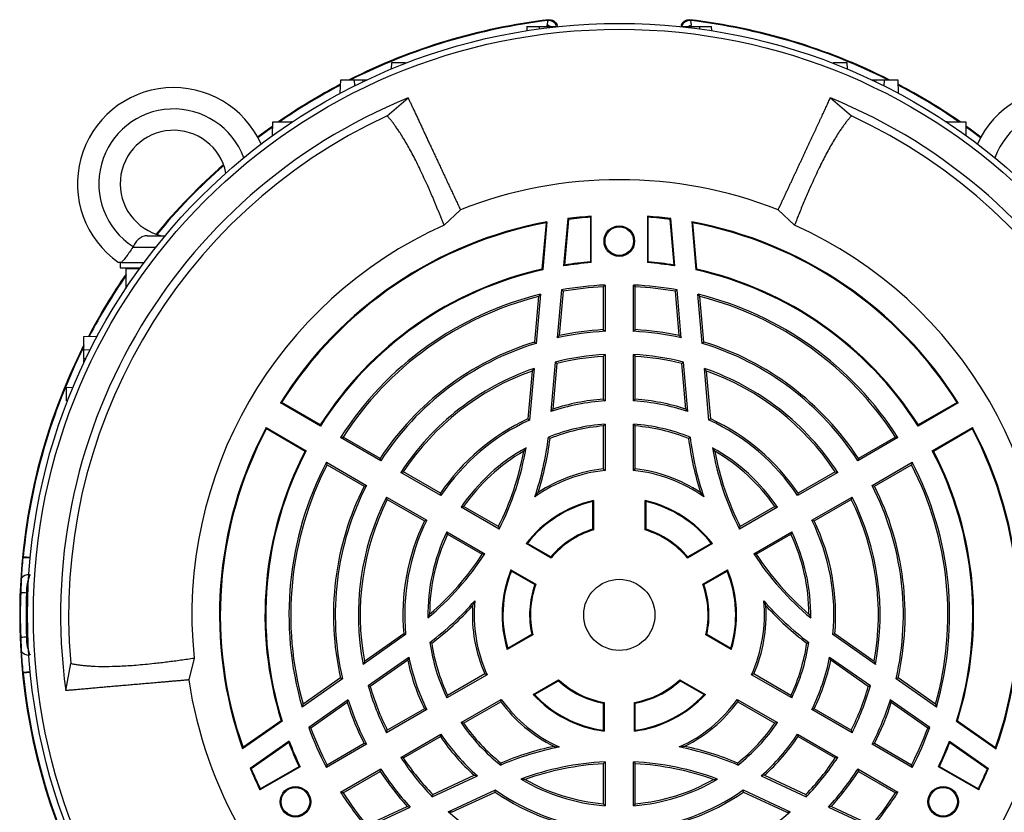
# Model space of a CAD drawing. Units: millimetres. Extents: x -1097 to 684, y -684 to 684.
# Drawn here: x -1097 to -913, y -36 to 112 of the extents above; entities that cross this region are included whole.
import ezdxf

# ---------------------------------------------------------------- set-up
doc = ezdxf.new("R2010")
doc.units = ezdxf.units.MM

msp = doc.modelspace()

# ---------------------------------------------------------------- linework, layer by layer
at = {"color": 7, "linetype": 'Continuous', "lineweight": 25}
for p, q in [((-1002.36, 110.71), (-1002.39, 109.91)), ((-1002.36, 110.71), (-1000.07, 110.71)), ((-1000.07, 110.71), (-996.57, 110.71)), ((-1000.07, 110.71), (-1000.07, 110.25)), ((-998.6, 110.71), (-998.55, 110.97)), ((-996.71, 110.98), (-996.8, 110.83)), ((-996.8, 110.83), (-996.76, 110.71)), ((-996.62, 110.72), (-996.71, 110.98)), ((-996.63, 110.71), (-996.62, 110.72)), ((-996.57, 110.71), (-996.57, 110.67)), ((-973.57, 110.71), (-973.57, 110.67)), ((-973.57, 110.71), (-970.07, 110.71)), ((-973.43, 110.98), (-973.52, 110.72)), ((-973.52, 110.72), (-973.51, 110.71)), ((-973.34, 110.83), (-973.43, 110.98)), ((-973.39, 110.71), (-973.34, 110.83)), ((-971.84, 111.95), (-971.75, 111.81)), ((-970.07, 110.71), (-967.79, 110.71)), ((-970.07, 110.71), (-970.07, 110.25)), ((-967.76, 109.91), (-967.79, 110.71)), ((-1027.7, 102.74), (-1027.66, 103.96)), ((-1027.66, 103.96), (-1025.16, 103.96)), ((-1025.16, 103.96), (-1025.15, 103.76)), ((-944.99, 103.76), (-944.98, 103.96)), ((-944.98, 103.96), (-942.48, 103.96)), ((-942.48, 103.96), (-942.44, 102.74)), ((-1037.29, 98.19), (-1037.2, 100.71)), ((-1037.2, 100.71), (-1034.7, 100.71)), ((-1034.7, 100.71), (-1034.66, 99.55)), ((-1034.7, 100.71), (-1033.08, 100.71)), ((-1032.83, 100.71), (-1032.27, 100.71)), ((-937.88, 100.71), (-937.32, 100.71)), ((-937.07, 100.71), (-935.44, 100.71)), ((-935.48, 99.55), (-935.44, 100.71)), ((-935.44, 100.71), (-932.94, 100.71)), ((-932.94, 100.71), (-932.85, 98.19)), ((-1028.54, 93.97), (-1024.59, 97.32)), ((-945.55, 97.32), (-941.61, 93.97)), ((-1049.97, 90.27), (-1049.92, 92.83)), ((-1049.92, 92.83), (-1046.42, 92.83)), ((-1046.42, 92.83), (-1046.42, 92.73)), ((-1046.27, 92.83), (-1046.42, 92.83)), ((-923.72, 92.83), (-923.87, 92.83)), ((-923.72, 92.73), (-923.72, 92.83)), ((-923.72, 92.83), (-920.22, 92.83)), ((-920.22, 92.83), (-920.18, 90.27)), ((-1014.82, 76.38), (-1017.87, 73.48)), ((-952.27, 73.48), (-955.32, 76.38)), ((-998.78, 73.92), (-999.54, 65.23)), ((-998.62, 74.1), (-999.41, 65.11)), ((-994.71, 74.72), (-995.49, 65.85)), ((-994.58, 74.58), (-995.33, 66.03)), ((-994.58, 74.58), (-994.71, 74.72)), ((-975.56, 74.58), (-975.43, 74.72)), ((-974.82, 66.03), (-975.56, 74.58)), ((-974.65, 65.85), (-975.43, 74.72)), ((-971.52, 74.1), (-970.74, 65.11)), ((-971.36, 73.92), (-970.6, 65.23)), ((-1073.42, 71.51), (-1070.08, 71.51)), ((-1076.12, 69.37), (-1076.14, 69.37)), ((-1076.12, 69.37), (-1071.82, 69.37)), ((-1078.49, 66.51), (-1078.49, 65.51)), ((-1078.26, 66.51), (-1074.02, 66.51)), ((-1078.49, 65.51), (-1074.75, 65.51)), ((-1077.39, 65.36), (-1074.83, 65.4)), ((-1077.39, 61.86), (-1077.39, 65.36)), ((-999.54, 65.23), (-999.41, 65.11)), ((-970.6, 65.23), (-970.74, 65.11)), ((-1077.29, 61.86), (-1077.39, 61.86)), ((-1077.39, 61.86), (-1077.39, 61.71)), ((-995.88, 61.39), (-996.67, 52.4)), ((-995.57, 61.11), (-996.3, 52.82)), ((-988.07, 61.94), (-988.07, 53.92)), ((-987.74, 62.28), (-987.74, 53.61)), ((-982.4, 53.61), (-982.4, 62.28)), ((-982.07, 53.92), (-982.07, 61.94)), ((-973.85, 52.82), (-974.57, 61.11)), ((-973.48, 52.4), (-974.26, 61.39)), ((-1000.18, 60.12), (-1000.92, 51.61)), ((-999.8, 60.56), (-1000.61, 51.36)), ((-969.53, 51.36), (-970.34, 60.56)), ((-969.22, 51.61), (-969.97, 60.12)), ((-1085.27, 52.64), (-1082.75, 52.73)), ((-1085.27, 50.14), (-1085.27, 52.64)), ((-1084.11, 50.1), (-1085.27, 50.14)), ((-1085.27, 48.51), (-1085.27, 50.14)), ((-1085.27, 47.7), (-1085.27, 48.26)), ((-988.07, 48.92), (-988.07, 40.9)), ((-987.74, 49.27), (-987.74, 40.59)), ((-982.4, 40.59), (-982.4, 49.27)), ((-982.07, 40.9), (-982.07, 48.92)), ((-1001.4, 46.18), (-1002.18, 37.22)), ((-1001.02, 46.66), (-1001.87, 37)), ((-997.07, 47.84), (-997.88, 38.58)), ((-996.76, 47.58), (-997.5, 39.05)), ((-972.64, 39.05), (-973.39, 47.58)), ((-972.27, 38.58), (-973.08, 47.84)), ((-968.28, 37), (-969.12, 46.66)), ((-967.96, 37.22), (-968.75, 46.18)), ((-1088.52, 43.1), (-1087.3, 43.14)), ((-1088.52, 40.6), (-1088.52, 43.1)), ((-1088.33, 40.59), (-1088.52, 40.6)), ((-1048.5, 40.21), (-1048.3, 40.26)), ((-1040.99, 35.88), (-1048.5, 40.21)), ((-1041.04, 36.07), (-1048.3, 40.26)), ((-921.64, 40.21), (-929.15, 35.88)), ((-921.85, 40.26), (-929.1, 36.07)), ((-921.85, 40.26), (-921.64, 40.21)), ((-1051.17, 35.59), (-1043.66, 31.25)), ((-1051.11, 35.39), (-1051.17, 35.59)), ((-1051.11, 35.39), (-1043.86, 31.2)), ((-1040.99, 35.88), (-1041.04, 36.07)), ((-988.07, 35.88), (-988.07, 27.84)), ((-987.74, 36.24), (-987.74, 27.55)), ((-982.4, 27.55), (-982.4, 36.24)), ((-982.07, 27.84), (-982.07, 35.88)), ((-929.1, 36.07), (-929.15, 35.88)), ((-926.48, 31.25), (-918.97, 35.59)), ((-926.28, 31.2), (-919.03, 35.39)), ((-918.97, 35.59), (-919.03, 35.39)), ((-1029.72, 29.37), (-1037.23, 33.71)), ((-1029.83, 29.81), (-1036.77, 33.82)), ((-932.91, 33.71), (-940.42, 29.37)), ((-933.37, 33.82), (-940.31, 29.81)), ((-1043.86, 31.2), (-1043.66, 31.25)), ((-926.48, 31.25), (-926.28, 31.2)), ((-1039.9, 29.08), (-1032.39, 24.75)), ((-1039.77, 28.62), (-1032.83, 24.62)), ((-937.75, 24.75), (-930.24, 29.08)), ((-937.31, 24.62), (-930.37, 28.62)), ((-1018.45, 22.86), (-1025.96, 27.2)), ((-1018.55, 23.3), (-1025.49, 27.31)), ((-944.18, 27.2), (-951.7, 22.86)), ((-944.65, 27.31), (-951.59, 23.3)), ((-1028.63, 22.58), (-1021.12, 18.24)), ((-949.03, 18.24), (-941.51, 22.58)), ((-1028.49, 22.11), (-1021.55, 18.1)), ((-1007.57, 16.58), (-1014.68, 20.69)), ((-1007.71, 17.04), (-1014.21, 20.79)), ((-990.07, 21.72), (-990.07, 16.53)), ((-989.91, 21.92), (-989.91, 16.42)), ((-980.23, 16.42), (-980.23, 21.92)), ((-980.07, 16.53), (-980.07, 21.72)), ((-955.46, 20.69), (-962.57, 16.58)), ((-955.94, 20.79), (-962.43, 17.04)), ((-948.59, 18.1), (-941.65, 22.11)), ((-1017.35, 16.06), (-1010.24, 11.96)), ((-1017.21, 15.6), (-1010.71, 11.85)), ((-959.9, 11.96), (-952.79, 16.06)), ((-959.43, 11.85), (-952.94, 15.6)), ((-997.84, 11.16), (-1002.5, 13.85)), ((-997.88, 11.37), (-1002.26, 13.9)), ((-967.64, 13.85), (-972.3, 11.16)), ((-967.88, 13.9), (-972.27, 11.37)), ((-1095.31, 11.27), (-1096.64, 11.4)), ((-1005.34, 8.93), (-1000.68, 6.24)), ((-1005.26, 8.7), (-1000.88, 6.17)), ((-969.46, 6.24), (-964.8, 8.93)), ((-969.27, 6.17), (-964.88, 8.7)), ((-1096.05, 4.67), (-1095.75, 4.67)), ((-1096.05, -3.65), (-1095.75, -3.65)), ((-1025.07, -3.19), (-1033.02, -8.76)), ((-1025.42, -3.03), (-1032.79, -8.19)), ((-1001.27, -3.25), (-1006.03, -6)), ((-1001.45, -3.17), (-1005.94, -5.76)), ((-964.11, -6), (-968.87, -3.25)), ((-964.21, -5.76), (-968.69, -3.17)), ((-937.13, -8.76), (-945.07, -3.19)), ((-937.36, -8.19), (-944.73, -3.03)), ((-1088.67, -13.68), (-1087.74, -8.58)), ((-1064.66, -7.57), (-1065.66, -11.67)), ((-1024.45, -7.44), (-1032.06, -12.77)), ((-1024.67, -8), (-1031.68, -12.91)), ((-938.08, -12.77), (-945.7, -7.44)), ((-938.46, -12.91), (-945.48, -8)), ((-1095.31, -10.25), (-1096.64, -10.38)), ((-1009.82, -10.7), (-1017.35, -15.05)), ((-1010.24, -10.56), (-1017.21, -14.58)), ((-952.79, -15.05), (-960.32, -10.7)), ((-952.94, -14.58), (-959.9, -10.56)), ((-1036.88, -11.46), (-1044.44, -16.76)), ((-1037.25, -11.31), (-1044.25, -16.22)), ((-1001.19, -14.39), (-996.43, -11.64)), ((-1000.94, -14.43), (-996.45, -11.84)), ((-973.71, -11.64), (-968.95, -14.39)), ((-973.69, -11.84), (-969.21, -14.43)), ((-925.7, -16.76), (-933.27, -11.46)), ((-925.89, -16.22), (-932.89, -11.31)), ((-1035.81, -15.39), (-1043.2, -20.57)), ((-1035.99, -15.92), (-1042.8, -20.7)), ((-1014.68, -19.67), (-1007.15, -15.32)), ((-1014.21, -19.78), (-1007.24, -15.76)), ((-988.07, -16.01), (-988.07, -21.07)), ((-987.91, -15.88), (-987.91, -21.26)), ((-982.23, -21.26), (-982.23, -15.88)), ((-982.07, -21.07), (-982.07, -16.01)), ((-962.99, -15.32), (-955.46, -19.67)), ((-962.9, -15.76), (-955.94, -19.78)), ((-926.94, -20.57), (-934.34, -15.39)), ((-927.34, -20.7), (-934.16, -15.92)), ((-1021.12, -17.22), (-1028.63, -21.56)), ((-1021.55, -17.09), (-1028.49, -21.1)), ((-941.51, -21.56), (-949.03, -17.22)), ((-941.65, -21.1), (-948.59, -17.09)), ((-1048.18, -19.38), (-1055.58, -24.56)), ((-1048.35, -19.32), (-1055.51, -24.32)), ((-1048.35, -19.32), (-1048.18, -19.38)), ((-921.79, -19.32), (-921.96, -19.38)), ((-921.96, -19.38), (-914.56, -24.56)), ((-921.79, -19.32), (-914.64, -24.32)), ((-1025.96, -26.18), (-1018.45, -21.84)), ((-951.7, -21.84), (-944.18, -26.18)), ((-1046.87, -23.14), (-1054.16, -28.24)), ((-1046.94, -23.37), (-1053.98, -28.3)), ((-1032.39, -23.73), (-1039.9, -28.07)), ((-1032.83, -23.6), (-1039.77, -27.61)), ((-1025.49, -26.29), (-1018.55, -22.28)), ((-951.59, -22.28), (-944.65, -26.29)), ((-930.24, -28.07), (-937.75, -23.73)), ((-930.37, -27.61), (-937.31, -23.6)), ((-923.27, -23.14), (-915.98, -28.24)), ((-923.2, -23.37), (-916.17, -28.3)), ((-988.07, -27.37), (-988.07, -34.86)), ((-987.74, -27.02), (-987.74, -35.22)), ((-982.4, -35.22), (-982.4, -27.02)), ((-982.07, -34.86), (-982.07, -27.37)), ((-1053.98, -28.3), (-1054.16, -28.24)), ((-1044.82, -27.92), (-1052.34, -32.27)), ((-1052.28, -32.06), (-1045.01, -27.87)), ((-1044.82, -27.92), (-1045.01, -27.87)), ((-1037.23, -32.69), (-1029.72, -28.35)), ((-1036.77, -32.8), (-1029.83, -28.8)), ((-940.42, -28.35), (-932.91, -32.69)), ((-940.31, -28.8), (-933.37, -32.8)), ((-925.13, -27.87), (-925.32, -27.92)), ((-917.8, -32.27), (-925.32, -27.92)), ((-925.13, -27.87), (-917.86, -32.06)), ((-916.17, -28.3), (-915.98, -28.24)), ((-1020.07, -33.55), (-1011.64, -29.62)), ((-1019.99, -33.15), (-1012.24, -29.53)), ((-958.5, -29.62), (-950.07, -33.55)), ((-957.91, -29.53), (-950.15, -33.15)), ((-1052.34, -32.27), (-1052.28, -32.06)), ((-1017.07, -36.38), (-1008.27, -32.28)), ((-1016.46, -36.46), (-1008.31, -32.66)), ((-961.87, -32.28), (-953.08, -36.38)), ((-961.83, -32.66), (-953.68, -36.46)), ((-917.86, -32.06), (-917.8, -32.27)), ((-1032.39, -39.29), (-1024.21, -35.48)), ((-1032.3, -38.88), (-1024.76, -35.37)), ((-945.93, -35.48), (-937.75, -39.29)), ((-945.38, -35.37), (-937.84, -38.88))]:
    msp.add_line(p, q, dxfattribs=at)
at = {"color": 144, "linetype": 'Continuous', "lineweight": 18}
for p, q in [((-971.54, 110.71), (-971.59, 110.97)), ((-1032.83, 100.71), (-1033.08, 100.71)), ((-1033.08, 100.71), (-1033.06, 100.33)), ((-1032.82, 100.45), (-1032.83, 100.71)), ((-937.32, 100.71), (-937.33, 100.45)), ((-937.32, 100.71), (-937.07, 100.71)), ((-937.08, 100.33), (-937.07, 100.71)), ((-990.47, 75), (-990.32, 75.16)), ((-990.47, 66.6), (-990.47, 75)), ((-990.32, 75.16), (-990.32, 66.47)), ((-979.82, 66.47), (-979.82, 75.16)), ((-979.82, 75.16), (-979.67, 75)), ((-979.67, 75), (-979.67, 66.6)), ((-990.47, 66.6), (-990.32, 66.47)), ((-979.82, 66.47), (-979.67, 66.6)), ((-1085.27, 48.26), (-1085.27, 48.51)), ((-1084.89, 48.5), (-1085.27, 48.51)), ((-1085.27, 48.26), (-1085.01, 48.25))]:
    msp.add_line(p, q, dxfattribs=at)
at = {"color": 7, "linetype": 'Continuous', "lineweight": 25, "flags": 128}
for points in [[(-998.39, 111.81), (-998.38, 111.83), (-998.3, 111.95)], [(-1052.77, 90.02), (-1050.73, 91.53), (-1049.93, 92.09)], [(-1052.7, 89.9), (-1050.84, 91.28), (-1049.94, 91.93)], [(-920.21, 92.09), (-919.42, 91.53), (-917.38, 90.02)], [(-920.21, 91.93), (-919.3, 91.28), (-917.44, 89.9)]]:
    msp.add_lwpolyline(points, dxfattribs=at)
at = {"color": 7, "linetype": 'Continuous', "lineweight": 25}
for centre, radius in [((-985.07, 0.51), 110.76), ((-985.07, 0.51), 109.67), ((-985.07, 70.51), 2.86), ((-985.07, 70.51), 2.67), ((-985.07, 0.51), 6.66), ((-1045.69, -34.49), 2.86), ((-1045.69, -34.49), 2.67), ((-924.45, -34.49), 2.86), ((-924.45, -34.49), 2.67)]:
    msp.add_circle(centre, radius, dxfattribs=at)
for centre, radius, start, end in [((-985.07, 0.51), 112.23, 96.7691, 116.766), ((-985.07, 0.51), 112.1, 96.8234, 116.6317), ((-999.26, 108.62), 2.45, 58.391, 73.1432), ((-998.21, 110.32), 1.5, 20.0616, 96.7617), ((-971.93, 110.32), 1.5, 83.2383, 159.9384), ((-985.07, 0.51), 112.23, 63.234, 83.2309), ((-985.07, 0.51), 112.1, 63.3683, 83.1766), ((-985.07, 0.51), 112.23, 117.6948, 124.6527), ((-985.07, 0.51), 112.1, 117.7333, 124.5548), ((-985.07, 0.51), 112.23, 55.3473, 62.3052), ((-985.07, 0.51), 112.1, 55.4452, 62.2667), ((-1068.49, 81.26), 18, 24.3788, 235.0292), ((-901.65, 81.26), 18, 304.9708, 155.6212), ((-985.07, 0.51), 104.57, 112.2036, 187.7964), ((-985.07, 0.51), 104.57, 352.2036, 67.7964), ((-1068.49, 81.26), 14, 20.2771, 237.2317), ((-901.65, 81.26), 14, 302.7683, 159.7229), ((-985.07, 0.51), 103.07, 114.9416, 185.0584), ((-985.07, 0.51), 103.07, 354.9416, 65.0584), ((-1068.49, 81.26), 10, 11.5447, 257.1614), ((-985.07, 0.51), 112.23, 131.3029, 140.5606), ((-985.07, 0.51), 112.1, 131.3287, 140.5348), ((-985.07, 0.51), 81.5, 68.591, 111.4094), ((-985.07, 0.51), 74.83, 100.431, 147.9564), ((-985.07, 0.51), 74.68, 100.5796, 147.8393), ((-985.07, 0.51), 74.83, 94.023, 97.404), ((-985.07, 0.51), 74.68, 94.1443, 97.3132), ((-985.07, 0.51), 74.83, 82.596, 85.977), ((-985.07, 0.51), 74.68, 82.6868, 85.8557), ((-985.07, 0.51), 74.83, 32.0436, 79.569), ((-985.07, 0.51), 74.68, 32.1607, 79.4204), ((-985.07, 0.51), 80, 114.2048, 185.7952), ((-985.07, 0.51), 80, 354.2048, 65.7952), ((-985.07, 0.51), 66.17, 94.5508, 99.0593), ((-985.07, 0.51), 66.32, 94.6684, 98.8963), ((-985.07, 0.51), 66.17, 80.9407, 85.4492), ((-985.07, 0.51), 66.32, 81.1037, 85.3316), ((-985.07, 0.51), 66.32, 102.6059, 147.5664), ((-985.07, 0.51), 66.17, 102.5125, 147.6887), ((-985.07, 0.51), 66.17, 32.3113, 77.4875), ((-985.07, 0.51), 66.32, 32.4336, 77.3941), ((-985.07, 0.51), 112.23, 145.3473, 152.3052), ((-985.07, 0.51), 112.1, 145.4452, 152.2667), ((-985.07, 0.51), 61.83, 92.4735, 100.068), ((-985.07, 0.51), 61.5, 92.796, 99.8315), ((-985.07, 0.51), 61.83, 79.932, 87.5265), ((-985.07, 0.51), 61.5, 80.1685, 87.204), ((-985.07, 0.51), 61.83, 103.7852, 147.5265), ((-985.07, 0.51), 61.5, 104.217, 147.204), ((-985.07, 0.51), 61.83, 32.4735, 76.2148), ((-985.07, 0.51), 61.5, 32.796, 75.783), ((-985.07, 0.51), 53.17, 92.8768, 102.5972), ((-985.07, 0.51), 53.5, 93.2145, 102.1128), ((-985.07, 0.51), 53.17, 77.4028, 87.1232), ((-985.07, 0.51), 53.5, 77.8872, 86.7855), ((-985.07, 0.51), 53.5, 107.2325, 146.7855), ((-985.07, 0.51), 53.5, 33.2145, 72.7675), ((-985.07, 0.51), 112.23, 153.234, 203.2309), ((-985.07, 0.51), 112.1, 153.3683, 174.426), ((-985.07, 0.51), 53.17, 106.9928, 147.1232), ((-985.07, 0.51), 53.17, 32.8768, 73.0072), ((-985.07, 0.51), 48.83, 93.1326, 104.2187), ((-985.07, 0.51), 48.5, 93.5463, 103.9407), ((-985.07, 0.51), 48.83, 75.7813, 86.8674), ((-985.07, 0.51), 48.5, 76.0593, 86.4537), ((-985.07, 0.51), 48.83, 109.0636, 146.8674), ((-985.07, 0.51), 48.5, 109.6688, 146.4537), ((-985.07, 0.51), 48.83, 33.1326, 70.9364), ((-985.07, 0.51), 48.5, 33.5463, 70.3312), ((-985.07, 0.51), 40.17, 93.8091, 108.5886), ((-985.07, 0.51), 40.5, 94.248, 107.874), ((-985.07, 0.51), 40.17, 71.4114, 86.1909), ((-985.07, 0.51), 40.5, 72.126, 85.752), ((-985.07, 0.51), 40.5, 114.9879, 145.752), ((-985.07, 0.51), 40.17, 114.7152, 146.1909), ((-985.07, 0.51), 40.17, 33.8091, 65.2848), ((-985.07, 0.51), 40.5, 34.248, 65.0121), ((-985.07, 0.51), 74.83, 152.0436, 199.569), ((-985.07, 0.51), 74.68, 152.1607, 199.4204), ((-985.07, 0.51), 35.83, 94.2709, 111.7189), ((-985.07, 0.51), 35.5, 94.8477, 111.4034), ((-985.07, 0.51), 35.83, 68.2811, 85.7291), ((-985.07, 0.51), 35.5, 68.5966, 85.1523), ((-985.07, 0.51), 74.68, 340.5796, 27.8393), ((-985.07, 0.51), 74.83, 340.431, 27.9564), ((-1054.82, 40.78), 56.92, 341.3793, 352.9546), ((-1054.82, 40.78), 57.25, 342.3647, 352.7575), ((-915.32, 40.78), 57.25, 187.2425, 197.6353), ((-915.32, 40.78), 56.92, 187.0454, 198.6207), ((-985.07, 0.51), 35.83, 119.1049, 145.7291), ((-1054.82, 40.78), 53.08, 332.8816, 350.2798), ((-915.32, 40.78), 53.08, 189.7202, 207.1184), ((-985.07, 0.51), 35.83, 34.2709, 60.8951), ((-985.07, 0.51), 66.32, 152.4336, 197.3941), ((-985.07, 0.51), 66.17, 152.3113, 197.4875), ((-985.07, 0.51), 35.5, 120.2412, 145.1523), ((-1054.82, 40.78), 52.75, 333.2603, 349.514), ((-985.07, 0.51), 35.5, 34.8477, 59.7588), ((-915.32, 40.78), 52.75, 190.486, 206.7397), ((-985.07, 0.51), 66.17, 342.5125, 27.6887), ((-985.07, 0.51), 66.32, 342.6059, 27.5664), ((-985.07, 0.51), 61.83, 152.4735, 196.2148), ((-985.07, 0.51), 61.5, 152.796, 195.783), ((-985.07, 0.51), 27.5, 96.2629, 123.5264), ((-985.07, 0.51), 27.5, 56.4736, 83.7371), ((-985.07, 0.51), 61.5, 344.217, 27.204), ((-985.07, 0.51), 61.83, 343.7852, 27.5265), ((-985.07, 0.51), 27.17, 95.6367, 125.5842), ((-985.07, 0.51), 27.17, 54.4158, 84.3633), ((-985.07, 0.51), 53.5, 153.2145, 192.7675), ((-985.07, 0.51), 53.17, 152.8768, 193.0072), ((-985.07, 0.51), 53.17, 346.9928, 27.1232), ((-985.07, 0.51), 53.5, 347.2325, 26.7855), ((-985.07, 0.51), 48.83, 153.1326, 190.9364), ((-985.07, 0.51), 48.83, 349.0636, 26.8674), ((-985.07, 0.51), 48.5, 153.5463, 190.3312), ((-985.07, 0.51), 21.95, 102.7407, 142.5643), ((-985.07, 0.51), 21.79, 103.2665, 142.0859), ((-985.07, 0.51), 21.95, 37.4357, 77.2593), ((-985.07, 0.51), 21.79, 37.9141, 76.7335), ((-985.07, 0.51), 48.5, 349.6688, 26.4537), ((-985.07, 0.51), 40.5, 154.248, 185.0121), ((-985.07, 0.51), 40.17, 153.8091, 185.2848), ((-985.07, 0.51), 40.17, 354.7152, 26.1909), ((-985.07, 0.51), 40.5, 354.9879, 25.752), ((-985.07, 0.51), 35.83, 154.2709, 180.8951), ((-985.07, 0.51), 35.5, 154.8477, 179.7588), ((-985.07, 0.51), 16.79, 107.327, 139.7063), ((-985.07, 0.51), 16.63, 106.9229, 140.165), ((-985.07, 0.51), 16.63, 39.835, 73.0771), ((-985.07, 0.51), 16.79, 40.2937, 72.673), ((-985.07, 0.51), 35.5, 0.2412, 25.1523), ((-985.07, 0.51), 35.83, 359.1049, 25.7291), ((-1096.97, -4.64), 15.86, 84.0289, 88.852), ((-1054.82, 40.78), 53.08, 309.7202, 327.1184), ((-1054.82, 40.78), 52.75, 310.486, 326.7397), ((-915.32, 40.78), 53.08, 212.8816, 230.2798), ((-915.32, 40.78), 52.75, 213.2603, 229.514), ((-1095.67, 6.4), 1.63, 86.6521, 140.3135), ((-985.07, 0.51), 21.95, 157.4357, 197.2593), ((-985.07, 0.51), 21.79, 157.9141, 196.7335), ((-985.07, 0.51), 21.79, 343.2665, 22.0859), ((-985.07, 0.51), 21.95, 342.7407, 22.5643), ((-985.07, 0.51), 16.79, 160.2937, 192.673), ((-985.07, 0.51), 16.63, 159.835, 193.0771), ((-985.07, 0.51), 16.63, 346.9229, 20.165), ((-985.07, 0.51), 16.79, 347.327, 19.7063), ((-1095.65, 18.39), 13.73, 264.1394, 268.3257), ((-1054.82, 40.78), 56.92, 307.0454, 318.6207), ((-1054.82, 40.78), 57.25, 307.2425, 317.6353), ((-985.07, 0.51), 27.5, 176.4736, 203.7371), ((-985.07, 0.51), 27.17, 174.4158, 204.3633), ((-985.07, 0.51), 27.17, 335.6367, 5.5842), ((-985.07, 0.51), 27.5, 336.2629, 3.5264), ((-915.32, 40.78), 56.92, 221.3793, 232.9546), ((-915.32, 40.78), 57.25, 222.3647, 232.7575), ((-1095.65, -17.38), 13.73, 91.6743, 95.8606), ((-985.07, 0.51), 35.83, 188.2811, 205.7291), ((-985.07, 0.51), 35.5, 188.5966, 205.1523), ((-985.07, 0.51), 35.5, 334.8477, 351.4034), ((-985.07, 0.51), 35.83, 334.2709, 351.7189), ((-1095.67, -5.38), 1.63, 219.6865, 273.3479), ((-985.07, 0.51), 40.5, 192.126, 205.752), ((-985.07, 0.51), 40.17, 191.4114, 206.1909), ((-985.07, 0.51), 40.17, 333.8091, 348.5886), ((-985.07, 0.51), 40.5, 334.248, 347.874), ((-1096.97, 5.66), 15.86, 271.148, 275.9711), ((-985.07, 0.51), 112.1, 185.574, 203.1766), ((-985.07, 0.51), 81.5, 188.591, 231.4094), ((-985.07, 0.51), 48.83, 195.7813, 206.8674), ((-985.07, 0.51), 16.79, 227.327, 259.7063), ((-985.07, 0.51), 16.63, 226.9229, 260.165), ((-985.07, 0.51), 16.63, 279.835, 313.0771), ((-985.07, 0.51), 16.79, 280.2937, 312.673), ((-985.07, 0.51), 48.83, 333.1326, 344.2187), ((-985.07, 0.51), 81.5, 308.591, 351.4094), ((-985.07, 0.51), 48.5, 196.0593, 206.4537), ((-985.07, 0.51), 21.95, 222.7407, 262.5643), ((-985.07, 0.51), 21.79, 223.2665, 262.0859), ((-985.07, 0.51), 21.95, 277.4357, 317.2593), ((-985.07, 0.51), 21.79, 277.9141, 316.7335), ((-985.07, 0.51), 48.5, 333.5463, 343.9407), ((-985.07, 0.51), 53.5, 197.8872, 206.7855), ((-985.07, 0.51), 53.17, 197.4028, 207.1232), ((-985.07, 0.51), 27.5, 216.2629, 243.5264), ((-985.07, 0.51), 27.17, 215.6367, 245.5842), ((-985.07, 0.51), 27.17, 294.4158, 324.3633), ((-985.07, 0.51), 27.5, 296.4736, 323.7371), ((-985.07, 0.51), 53.17, 332.8768, 342.5972), ((-985.07, 0.51), 53.5, 333.2145, 342.1128), ((-985.07, 0.51), 35.83, 214.2709, 231.7189), ((-985.07, 0.51), 35.5, 214.8477, 231.4034), ((-985.07, 0.51), 35.5, 308.5966, 325.1523), ((-985.07, 0.51), 35.83, 308.2811, 325.7291), ((-985.07, 0.51), 61.83, 199.932, 207.5265), ((-985.07, 0.51), 61.5, 200.1685, 207.204), ((-985.07, 0.51), 40.17, 213.8091, 228.5886), ((-985.07, 0.51), 40.17, 311.4114, 326.1909), ((-985.07, 0.51), 61.5, 332.796, 339.8315), ((-985.07, 0.51), 61.83, 332.4735, 340.068), ((-985.07, 0.51), 66.32, 201.1037, 205.3316), ((-985.07, 0.51), 66.17, 200.9407, 205.4492), ((-985.07, 0.51), 40.5, 214.248, 227.874), ((-985.07, 0.51), 40.5, 312.126, 325.752), ((-985.07, 0.51), 66.17, 334.5508, 339.0593), ((-985.07, 0.51), 66.32, 334.6684, 338.8963), ((-985.07, -80.03), 56.92, 101.3793, 112.9546), ((-985.07, -80.03), 57.25, 102.3647, 112.7575), ((-985.07, -80.03), 56.92, 67.0454, 78.6207), ((-985.07, -80.03), 57.25, 67.2425, 77.6353), ((-985.07, 0.51), 48.83, 213.1326, 224.2187), ((-985.07, 0.51), 48.5, 213.5463, 223.9407), ((-985.07, -80.03), 53.08, 92.8816, 110.2798), ((-985.07, -80.03), 52.75, 93.2603, 109.514), ((-985.07, -80.03), 53.08, 69.7202, 87.1184), ((-985.07, -80.03), 52.75, 70.486, 86.7397), ((-985.07, 0.51), 48.5, 316.0593, 326.4537), ((-985.07, 0.51), 48.83, 315.7813, 326.8674), ((-985.07, 0.51), 74.83, 202.596, 205.977), ((-985.07, 0.51), 74.68, 202.6868, 205.8557), ((-985.07, 0.51), 53.5, 213.2145, 222.1128), ((-985.07, 0.51), 53.17, 212.8768, 222.5972), ((-985.07, 0.51), 53.17, 317.4028, 327.1232), ((-985.07, 0.51), 53.5, 317.8872, 326.7855), ((-985.07, 0.51), 74.68, 334.1443, 337.3132), ((-985.07, 0.51), 74.83, 334.023, 337.404), ((-985.07, 0.51), 35.83, 239.1049, 265.7291), ((-985.07, 0.51), 35.5, 240.2412, 265.1523), ((-985.07, 0.51), 35.83, 274.2709, 300.8951), ((-985.07, 0.51), 35.5, 274.8477, 299.7588), ((-985.07, 0.51), 61.83, 212.4735, 220.068), ((-985.07, 0.51), 61.5, 212.796, 219.8315), ((-985.07, 0.51), 40.5, 234.9879, 265.752), ((-985.07, 0.51), 40.17, 234.7152, 266.1909), ((-985.07, 0.51), 40.17, 273.8091, 305.2848), ((-985.07, 0.51), 40.5, 274.248, 305.0121), ((-985.07, 0.51), 61.5, 320.1685, 327.204), ((-985.07, 0.51), 61.83, 319.932, 327.5265), ((-985.07, 0.51), 48.83, 229.0636, 266.8674), ((-985.07, 0.51), 48.83, 273.1326, 310.9364)]:
    msp.add_arc(centre, radius, start, end, dxfattribs=at)
at = {"color": 144, "linetype": 'Continuous', "lineweight": 18}
msp.add_arc((-970.88, 108.62), 2.45, 106.8568, 121.609, dxfattribs=at)
at = {"color": 7, "linetype": 'Continuous', "lineweight": 25}
for points, knots in [([(-998.55, 110.97), (-998.53, 111.09), (-998.51, 111.21), (-998.47, 111.41), (-998.45, 111.5), (-998.42, 111.64), (-998.41, 111.7), (-998.4, 111.78), (-998.39, 111.8), (-998.39, 111.81)], [0, 0, 0, 0, 0.25, 0.25, 0.5, 0.5, 0.75, 0.75, 1, 1, 1, 1]), ([(-998.3, 111.95), (-998.13, 111.97), (-997.97, 111.97), (-997.64, 111.89), (-997.48, 111.83), (-997.19, 111.65), (-997.07, 111.54), (-996.85, 111.28), (-996.77, 111.14), (-996.71, 110.98)], [0, 0, 0, 0, 0.25, 0.25, 0.5, 0.5, 0.75, 0.75, 1, 1, 1, 1]), ([(-973.43, 110.98), (-973.37, 111.14), (-973.29, 111.28), (-973.08, 111.54), (-972.95, 111.65), (-972.66, 111.83), (-972.51, 111.89), (-972.18, 111.97), (-972.01, 111.97), (-971.84, 111.95)], [0, 0, 0, 0, 0.25, 0.25, 0.5, 0.5, 0.75, 0.75, 1, 1, 1, 1]), ([(-971.75, 111.81), (-971.75, 111.8), (-971.75, 111.78), (-971.73, 111.7), (-971.72, 111.64), (-971.69, 111.5), (-971.68, 111.41), (-971.64, 111.21), (-971.62, 111.09), (-971.59, 110.97)], [0, 0, 0, 0, 0.25, 0.25, 0.5, 0.5, 0.75, 0.75, 1, 1, 1, 1]), ([(-1024.59, 97.32), (-1024.54, 97.23), (-1024.46, 97.04), (-1024.32, 96.74), (-1024.18, 96.44), (-1024.03, 96.14), (-1023.89, 95.82), (-1023.74, 95.5), (-1023.59, 95.18), (-1023.43, 94.85), (-1023.28, 94.51), (-1023.12, 94.17), (-1022.95, 93.82), (-1022.79, 93.47), (-1022.62, 93.11), (-1022.45, 92.75), (-1022.28, 92.38), (-1022.11, 92.01), (-1021.94, 91.64), (-1021.76, 91.26), (-1021.58, 90.87), (-1021.4, 90.48), (-1021.22, 90.09), (-1021.03, 89.7), (-1020.85, 89.3), (-1020.66, 88.9), (-1020.47, 88.49), (-1020.28, 88.09), (-1020.09, 87.67), (-1019.89, 87.26), (-1019.7, 86.84), (-1019.51, 86.43), (-1019.31, 86), (-1019.11, 85.58), (-1018.91, 85.16), (-1018.71, 84.73), (-1018.51, 84.3), (-1018.31, 83.87), (-1018.11, 83.44), (-1017.91, 83), (-1017.7, 82.57), (-1017.5, 82.13), (-1017.3, 81.69), (-1017.09, 81.25), (-1016.89, 80.81), (-1016.68, 80.37), (-1016.47, 79.93), (-1016.27, 79.49), (-1016.06, 79.05), (-1015.86, 78.6), (-1015.65, 78.16), (-1015.44, 77.72), (-1015.24, 77.27), (-1015.03, 76.83), (-1014.89, 76.53), (-1014.82, 76.38)], [0, 0, 0, 0, 0.022169, 0.044211, 0.066126, 0.087914, 0.1095749, 0.1311089, 0.1525159, 0.1737959, 0.194949, 0.215975, 0.2368741, 0.2576462, 0.2782913, 0.2988094, 0.3192006, 0.3394648, 0.359602, 0.3796123, 0.3994956, 0.4192519, 0.4388813, 0.4583838, 0.4777593, 0.4970078, 0.5161294, 0.535124, 0.5539917, 0.5727325, 0.5913463, 0.6098332, 0.6281931, 0.6464262, 0.6645322, 0.6825114, 0.7003636, 0.7180889, 0.7356872, 0.7531587, 0.7705032, 0.7877208, 0.8048114, 0.8217752, 0.838612, 0.8553219, 0.8719049, 0.888361, 0.9046901, 0.9208924, 0.9369677, 0.9529162, 0.9687377, 0.9844323, 1, 1, 1, 1]), ([(-955.32, 76.38), (-955.23, 76.58), (-955.05, 76.98), (-954.77, 77.56), (-954.5, 78.15), (-954.22, 78.74), (-953.95, 79.32), (-953.68, 79.91), (-953.41, 80.49), (-953.13, 81.08), (-952.86, 81.66), (-952.59, 82.24), (-952.32, 82.82), (-952.05, 83.39), (-951.79, 83.97), (-951.52, 84.54), (-951.25, 85.1), (-950.99, 85.67), (-950.73, 86.23), (-950.47, 86.78), (-950.21, 87.34), (-949.96, 87.88), (-949.71, 88.42), (-949.46, 88.96), (-949.21, 89.49), (-948.96, 90.02), (-948.72, 90.53), (-948.48, 91.05), (-948.25, 91.55), (-948.01, 92.05), (-947.79, 92.54), (-947.56, 93.02), (-947.34, 93.5), (-947.12, 93.96), (-946.91, 94.42), (-946.7, 94.86), (-946.5, 95.3), (-946.3, 95.73), (-946.1, 96.14), (-945.92, 96.55), (-945.73, 96.95), (-945.61, 97.2), (-945.55, 97.32)], [0, 0, 0, 0, 0.0206545, 0.0415319, 0.062632, 0.083955, 0.1055008, 0.1272693, 0.1492607, 0.1714749, 0.193912, 0.2165718, 0.2394545, 0.26256, 0.2858884, 0.3094395, 0.3332136, 0.3572104, 0.3814301, 0.4058727, 0.4305381, 0.4554264, 0.4805375, 0.5058715, 0.5314284, 0.5572082, 0.5832108, 0.6094363, 0.6358848, 0.6625561, 0.6894503, 0.7165674, 0.7439075, 0.7714704, 0.7992563, 0.8272651, 0.8554969, 0.8839516, 0.9126292, 0.9415299, 0.9706534, 1, 1, 1, 1]), ([(-1017.87, 73.48), (-1017.95, 73.69), (-1018.12, 74.11), (-1018.37, 74.74), (-1018.62, 75.38), (-1018.88, 76.01), (-1019.13, 76.65), (-1019.4, 77.28), (-1019.66, 77.92), (-1019.93, 78.56), (-1020.2, 79.19), (-1020.47, 79.82), (-1021.13, 81.31), (-1022.15, 83.54), (-1023.49, 86.27), (-1024.82, 88.7), (-1025.82, 90.34), (-1026.53, 91.41), (-1026.95, 92.01), (-1027.36, 92.57), (-1027.76, 93.08), (-1028.15, 93.55), (-1028.41, 93.83), (-1028.54, 93.97)], [0, 0, 0, 0, 0.0210545, 0.0424452, 0.0641725, 0.0862363, 0.1086369, 0.1313744, 0.1544491, 0.177861, 0.2016104, 0.2256973, 0.2501221, 0.3752074, 0.4999998, 0.622631, 0.7500938, 0.793073, 0.8355195, 0.8774343, 0.9188186, 0.9596735, 1, 1, 1, 1]), ([(-941.61, 93.97), (-941.67, 93.9), (-941.8, 93.76), (-941.99, 93.54), (-942.18, 93.31), (-942.38, 93.07), (-942.58, 92.82), (-942.78, 92.56), (-942.99, 92.29), (-943.19, 92.01), (-943.4, 91.71), (-943.61, 91.4), (-943.83, 91.09), (-944.4, 90.22), (-945.33, 88.69), (-946.65, 86.27), (-948, 83.54), (-949.09, 81.15), (-949.89, 79.3), (-950.39, 78.14), (-950.88, 76.98), (-951.35, 75.81), (-951.81, 74.65), (-952.12, 73.86), (-952.27, 73.48)], [0, 0, 0, 0, 0.020115, 0.040361, 0.06074, 0.081251, 0.101895, 0.122671, 0.14358, 0.164622, 0.185797, 0.207106, 0.228547, 0.250122, 0.377475, 0.5, 0.624902, 0.750093, 0.794574, 0.837921, 0.880137, 0.921221, 0.961175, 1, 1, 1, 1]), ([(-1073.42, 71.51), (-1073.71, 71.51), (-1073.97, 71.46), (-1074.35, 71.32), (-1074.47, 71.26), (-1074.71, 71.13), (-1074.83, 71.05), (-1075.05, 70.87), (-1075.16, 70.77), (-1075.37, 70.55), (-1075.47, 70.44), (-1075.75, 70.07), (-1075.93, 69.79), (-1076.07, 69.49)], [0, 0, 0, 0, 0.25, 0.25, 0.375, 0.375, 0.5, 0.5, 0.625, 0.625, 0.75, 0.75, 1, 1, 1, 1]), ([(-1076.14, 69.37), (-1076.35, 69.03), (-1076.56, 68.72), (-1076.87, 68.26), (-1076.97, 68.12), (-1077.17, 67.84), (-1077.27, 67.71), (-1077.55, 67.34), (-1077.72, 67.12), (-1078.03, 66.76), (-1078.16, 66.61), (-1078.26, 66.51)], [0, 0, 0, 0, 0.25, 0.25, 0.375, 0.375, 0.5, 0.5, 0.75, 0.75, 1, 1, 1, 1]), ([(-1078.26, 66.51), (-1078.43, 66.51), (-1078.57, 66.51), (-1078.76, 66.51), (-1078.81, 66.51), (-1078.81, 66.51)], [0, 0, 0, 0, 0.5, 0.5, 1, 1, 1, 1]), ([(-1096.93, 7.44), (-1096.89, 8.05), (-1096.86, 8.67), (-1096.77, 9.93), (-1096.72, 10.57), (-1096.65, 11.22)], [0, 0, 0, 0, 0.5, 0.5, 1, 1, 1, 1]), ([(-1097.05, 4.73), (-1097.03, 5.19), (-1097.01, 5.64), (-1096.98, 6.32), (-1096.97, 6.54), (-1096.95, 6.88), (-1096.95, 6.99), (-1096.94, 7.22), (-1096.93, 7.33), (-1096.93, 7.44)], [0, 0, 0, 0, 0.5, 0.5, 0.75, 0.75, 0.875, 0.875, 1, 1, 1, 1]), ([(-1095.32, 8.05), (-1095.41, 7.93), (-1095.47, 7.8), (-1095.59, 7.53), (-1095.63, 7.39), (-1095.76, 6.97), (-1095.83, 6.69), (-1095.99, 5.83), (-1096.04, 5.25), (-1096.05, 4.67)], [0, 0, 0, 0, 0.125, 0.125, 0.25, 0.25, 0.5, 0.5, 1, 1, 1, 1]), ([(-1096.05, -3.65), (-1096.04, -4.23), (-1095.99, -4.81), (-1095.83, -5.67), (-1095.76, -5.96), (-1095.63, -6.37), (-1095.59, -6.51), (-1095.47, -6.78), (-1095.41, -6.91), (-1095.32, -7.03)], [0, 0, 0, 0, 0.5, 0.5, 0.75, 0.75, 0.875, 0.875, 1, 1, 1, 1]), ([(-1096.93, -6.42), (-1096.93, -6.31), (-1096.94, -6.2), (-1096.95, -5.98), (-1096.95, -5.87), (-1096.97, -5.53), (-1096.98, -5.3), (-1097.01, -4.62), (-1097.03, -4.17), (-1097.05, -3.71)], [0, 0, 0, 0, 0.125, 0.125, 0.25, 0.25, 0.5, 0.5, 1, 1, 1, 1]), ([(-1096.65, -10.2), (-1096.72, -9.55), (-1096.77, -8.91), (-1096.86, -7.66), (-1096.89, -7.04), (-1096.93, -6.42)], [0, 0, 0, 0, 0.5, 0.5, 1, 1, 1, 1]), ([(-1087.74, -8.58), (-1087.65, -8.6), (-1087.47, -8.64), (-1087.18, -8.7), (-1086.89, -8.75), (-1086.58, -8.8), (-1086.26, -8.85), (-1085.94, -8.89), (-1085.6, -8.93), (-1085.25, -8.97), (-1084.89, -9), (-1084.52, -9.03), (-1084.14, -9.06), (-1083.1, -9.12), (-1081.31, -9.16), (-1078.55, -9.1), (-1075.52, -8.9), (-1072.9, -8.65), (-1070.9, -8.42), (-1069.64, -8.27), (-1068.39, -8.11), (-1067.15, -7.94), (-1065.91, -7.76), (-1065.07, -7.63), (-1064.66, -7.57)], [0, 0, 0, 0, 0.020115, 0.040361, 0.06074, 0.081251, 0.101895, 0.122671, 0.14358, 0.164622, 0.185797, 0.207106, 0.228547, 0.250122, 0.377475, 0.5, 0.624902, 0.750093, 0.794574, 0.837921, 0.880137, 0.921221, 0.961175, 1, 1, 1, 1]), ([(-1065.66, -11.67), (-1065.87, -11.69), (-1066.31, -11.72), (-1066.95, -11.78), (-1067.6, -11.84), (-1068.24, -11.89), (-1068.89, -11.95), (-1069.53, -12), (-1070.17, -12.06), (-1070.82, -12.12), (-1071.46, -12.17), (-1072.09, -12.23), (-1072.73, -12.28), (-1073.36, -12.34), (-1073.99, -12.39), (-1074.62, -12.45), (-1075.24, -12.5), (-1075.86, -12.56), (-1076.48, -12.61), (-1077.09, -12.66), (-1077.69, -12.72), (-1078.3, -12.77), (-1078.89, -12.82), (-1079.48, -12.87), (-1080.06, -12.92), (-1080.64, -12.97), (-1081.21, -13.02), (-1081.77, -13.07), (-1082.33, -13.12), (-1082.88, -13.17), (-1083.42, -13.22), (-1083.95, -13.26), (-1084.47, -13.31), (-1084.98, -13.35), (-1085.48, -13.4), (-1085.97, -13.44), (-1086.45, -13.48), (-1086.92, -13.52), (-1087.38, -13.56), (-1087.82, -13.6), (-1088.26, -13.64), (-1088.54, -13.66), (-1088.67, -13.68)], [0, 0, 0, 0, 0.020655, 0.041532, 0.062632, 0.083955, 0.105501, 0.127269, 0.149261, 0.171475, 0.193912, 0.216572, 0.239455, 0.26256, 0.285888, 0.30944, 0.333214, 0.35721, 0.38143, 0.405873, 0.430538, 0.455426, 0.480538, 0.505872, 0.531428, 0.557208, 0.583211, 0.609436, 0.635885, 0.662556, 0.68945, 0.716567, 0.743907, 0.77147, 0.799256, 0.827265, 0.855497, 0.883952, 0.912629, 0.94153, 0.970653, 1, 1, 1, 1])]:
    msp.add_open_spline(points, degree=3, knots=knots, dxfattribs=at)
for points in [[(-998.78, 73.92), (-998.73, 73.98), (-998.67, 74.04), (-998.62, 74.1)], [(-971.36, 73.92), (-971.41, 73.98), (-971.47, 74.04), (-971.52, 74.1)], [(-1076.07, 69.49), (-1076.09, 69.45), (-1076.12, 69.41), (-1076.14, 69.37)], [(-995.33, 66.03), (-995.38, 65.97), (-995.44, 65.91), (-995.49, 65.85)], [(-974.82, 66.03), (-974.76, 65.97), (-974.71, 65.91), (-974.65, 65.85)], [(-995.57, 61.11), (-995.68, 61.2), (-995.78, 61.29), (-995.88, 61.39)], [(-988.07, 61.94), (-987.96, 62.05), (-987.85, 62.17), (-987.74, 62.28)], [(-982.4, 62.28), (-982.29, 62.17), (-982.18, 62.05), (-982.07, 61.94)], [(-974.57, 61.11), (-974.47, 61.2), (-974.36, 61.29), (-974.26, 61.39)], [(-1000.18, 60.12), (-1000.05, 60.27), (-999.93, 60.41), (-999.8, 60.56)], [(-969.97, 60.12), (-970.09, 60.27), (-970.21, 60.41), (-970.34, 60.56)], [(-988.07, 53.92), (-987.96, 53.82), (-987.85, 53.71), (-987.74, 53.61)], [(-982.4, 53.61), (-982.29, 53.71), (-982.18, 53.82), (-982.07, 53.92)], [(-1000.92, 51.61), (-1000.82, 51.52), (-1000.71, 51.44), (-1000.61, 51.36)], [(-996.3, 52.82), (-996.42, 52.68), (-996.54, 52.54), (-996.67, 52.4)], [(-973.85, 52.82), (-973.72, 52.68), (-973.6, 52.54), (-973.48, 52.4)], [(-969.22, 51.61), (-969.33, 51.52), (-969.43, 51.44), (-969.53, 51.36)], [(-988.07, 48.92), (-987.96, 49.03), (-987.85, 49.15), (-987.74, 49.27)], [(-982.4, 49.27), (-982.29, 49.15), (-982.18, 49.03), (-982.07, 48.92)], [(-1001.4, 46.18), (-1001.27, 46.34), (-1001.15, 46.5), (-1001.02, 46.66)], [(-996.76, 47.58), (-996.86, 47.67), (-996.96, 47.76), (-997.07, 47.84)], [(-973.39, 47.58), (-973.28, 47.67), (-973.18, 47.76), (-973.08, 47.84)], [(-968.75, 46.18), (-968.87, 46.34), (-969, 46.5), (-969.12, 46.66)], [(-988.07, 40.9), (-987.96, 40.79), (-987.85, 40.69), (-987.74, 40.59)], [(-982.4, 40.59), (-982.29, 40.69), (-982.18, 40.79), (-982.07, 40.9)], [(-997.5, 39.05), (-997.63, 38.9), (-997.75, 38.74), (-997.88, 38.58)], [(-972.64, 39.05), (-972.52, 38.9), (-972.39, 38.74), (-972.27, 38.58)], [(-1002.18, 37.22), (-1002.08, 37.14), (-1001.97, 37.07), (-1001.87, 37)], [(-967.96, 37.22), (-968.07, 37.14), (-968.17, 37.07), (-968.28, 37)], [(-988.07, 35.88), (-987.96, 36), (-987.85, 36.12), (-987.74, 36.24)], [(-982.4, 36.24), (-982.29, 36.12), (-982.18, 36), (-982.07, 35.88)], [(-1037.23, 33.71), (-1037.08, 33.74), (-1036.92, 33.78), (-1036.77, 33.82)], [(-998.03, 33.56), (-998.13, 33.64), (-998.23, 33.72), (-998.33, 33.8)], [(-972.12, 33.56), (-972.01, 33.64), (-971.91, 33.72), (-971.81, 33.8)], [(-933.37, 33.82), (-933.22, 33.78), (-933.06, 33.74), (-932.91, 33.71)], [(-1002.95, 31.18), (-1002.8, 31.39), (-1002.65, 31.61), (-1002.5, 31.82)], [(-967.19, 31.18), (-967.34, 31.39), (-967.49, 31.61), (-967.64, 31.82)], [(-1029.72, 29.37), (-1029.76, 29.52), (-1029.8, 29.67), (-1029.83, 29.81)], [(-940.31, 29.81), (-940.35, 29.67), (-940.38, 29.52), (-940.42, 29.37)], [(-1039.77, 28.62), (-1039.81, 28.78), (-1039.86, 28.93), (-1039.9, 29.08)], [(-988.07, 27.84), (-987.96, 27.75), (-987.85, 27.65), (-987.74, 27.55)], [(-982.4, 27.55), (-982.29, 27.65), (-982.18, 27.75), (-982.07, 27.84)], [(-930.24, 29.08), (-930.28, 28.93), (-930.33, 28.78), (-930.37, 28.62)], [(-1025.96, 27.2), (-1025.81, 27.24), (-1025.65, 27.27), (-1025.49, 27.31)], [(-944.65, 27.31), (-944.49, 27.27), (-944.34, 27.24), (-944.18, 27.2)], [(-1032.83, 24.62), (-1032.69, 24.66), (-1032.54, 24.7), (-1032.39, 24.75)], [(-937.75, 24.75), (-937.6, 24.7), (-937.46, 24.66), (-937.31, 24.62)], [(-1028.49, 22.11), (-1028.54, 22.27), (-1028.59, 22.42), (-1028.63, 22.58)], [(-1018.45, 22.86), (-1018.48, 23.01), (-1018.52, 23.15), (-1018.55, 23.3)], [(-1000.26, 23.43), (-1000.46, 23.17), (-1000.67, 22.89), (-1000.88, 22.6)], [(-969.88, 23.43), (-969.68, 23.17), (-969.47, 22.89), (-969.26, 22.6)], [(-951.59, 23.3), (-951.63, 23.15), (-951.66, 23.01), (-951.7, 22.86)], [(-941.51, 22.58), (-941.56, 22.42), (-941.6, 22.27), (-941.65, 22.11)], [(-1014.68, 20.69), (-1014.52, 20.72), (-1014.36, 20.76), (-1014.21, 20.79)], [(-990.07, 21.72), (-990.02, 21.78), (-989.97, 21.85), (-989.91, 21.92)], [(-980.07, 21.72), (-980.12, 21.78), (-980.18, 21.85), (-980.23, 21.92)], [(-955.94, 20.79), (-955.78, 20.76), (-955.62, 20.72), (-955.46, 20.69)], [(-1021.55, 18.1), (-1021.4, 18.15), (-1021.26, 18.19), (-1021.12, 18.24)], [(-1007.71, 17.04), (-1007.66, 16.89), (-1007.62, 16.74), (-1007.57, 16.58)], [(-962.57, 16.58), (-962.52, 16.74), (-962.48, 16.89), (-962.43, 17.04)], [(-949.03, 18.24), (-948.88, 18.19), (-948.74, 18.15), (-948.59, 18.1)], [(-1017.21, 15.6), (-1017.25, 15.75), (-1017.3, 15.91), (-1017.35, 16.06)], [(-990.07, 16.53), (-990.02, 16.5), (-989.97, 16.46), (-989.91, 16.42)], [(-980.07, 16.53), (-980.12, 16.5), (-980.18, 16.46), (-980.23, 16.42)], [(-952.79, 16.06), (-952.84, 15.91), (-952.89, 15.75), (-952.94, 15.6)], [(-1002.5, 13.85), (-1002.42, 13.87), (-1002.34, 13.88), (-1002.26, 13.9)], [(-967.88, 13.9), (-967.8, 13.88), (-967.72, 13.87), (-967.64, 13.85)], [(-1096.65, 11.22), (-1096.65, 11.28), (-1096.64, 11.34), (-1096.64, 11.4)], [(-1010.24, 11.96), (-1010.4, 11.92), (-1010.55, 11.88), (-1010.71, 11.85)], [(-997.84, 11.16), (-997.85, 11.23), (-997.86, 11.3), (-997.88, 11.37)], [(-972.27, 11.37), (-972.28, 11.3), (-972.29, 11.23), (-972.3, 11.16)], [(-959.43, 11.85), (-959.59, 11.88), (-959.74, 11.92), (-959.9, 11.96)], [(-1005.26, 8.7), (-1005.29, 8.78), (-1005.31, 8.85), (-1005.34, 8.93)], [(-964.8, 8.93), (-964.83, 8.85), (-964.86, 8.78), (-964.88, 8.7)], [(-1000.88, 6.17), (-1000.81, 6.19), (-1000.75, 6.22), (-1000.68, 6.24)], [(-969.46, 6.24), (-969.4, 6.22), (-969.33, 6.19), (-969.27, 6.17)], [(-1097.05, -3.71), (-1097.16, -0.9), (-1097.16, 1.92), (-1097.05, 4.73)], [(-1096.05, 4.67), (-1096.11, 1.89), (-1096.11, -0.88), (-1096.05, -3.65)], [(-1012.52, 2.2), (-1012.39, 2.51), (-1012.25, 2.82), (-1012.11, 3.15)], [(-957.62, 2.2), (-957.75, 2.51), (-957.89, 2.82), (-958.03, 3.15)], [(-1020.57, 0.66), (-1020.68, 0.42), (-1020.79, 0.18), (-1020.9, -0.05)], [(-949.57, 0.66), (-949.46, 0.42), (-949.35, 0.18), (-949.24, -0.05)], [(-1025.42, -3.03), (-1025.3, -3.08), (-1025.19, -3.14), (-1025.07, -3.19)], [(-1001.45, -3.17), (-1001.39, -3.2), (-1001.33, -3.23), (-1001.27, -3.25)], [(-968.69, -3.17), (-968.75, -3.2), (-968.81, -3.23), (-968.87, -3.25)], [(-944.73, -3.03), (-944.84, -3.08), (-944.96, -3.14), (-945.07, -3.19)], [(-1020.17, -4.8), (-1020.29, -4.75), (-1020.41, -4.7), (-1020.53, -4.65)], [(-949.97, -4.8), (-949.85, -4.75), (-949.73, -4.7), (-949.61, -4.65)], [(-1005.94, -5.76), (-1005.97, -5.84), (-1006, -5.92), (-1006.03, -6)], [(-964.21, -5.76), (-964.17, -5.84), (-964.14, -5.92), (-964.11, -6)], [(-1032.79, -8.19), (-1032.86, -8.38), (-1032.94, -8.57), (-1033.02, -8.76)], [(-1024.67, -8), (-1024.59, -7.81), (-1024.52, -7.63), (-1024.45, -7.44)], [(-945.48, -8), (-945.55, -7.81), (-945.62, -7.63), (-945.7, -7.44)], [(-937.36, -8.19), (-937.28, -8.38), (-937.2, -8.57), (-937.13, -8.76)], [(-1096.64, -10.38), (-1096.64, -10.32), (-1096.65, -10.26), (-1096.65, -10.2)], [(-1009.82, -10.7), (-1009.96, -10.65), (-1010.1, -10.61), (-1010.24, -10.56)], [(-959.9, -10.56), (-960.04, -10.61), (-960.18, -10.65), (-960.32, -10.7)], [(-1037.25, -11.31), (-1037.12, -11.36), (-1037, -11.41), (-1036.88, -11.46)], [(-1031.68, -12.91), (-1031.81, -12.86), (-1031.93, -12.82), (-1032.06, -12.77)], [(-996.45, -11.84), (-996.44, -11.77), (-996.44, -11.7), (-996.43, -11.64)], [(-973.69, -11.84), (-973.7, -11.77), (-973.71, -11.7), (-973.71, -11.64)], [(-938.46, -12.91), (-938.34, -12.86), (-938.21, -12.82), (-938.08, -12.77)], [(-932.89, -11.31), (-933.02, -11.36), (-933.14, -11.41), (-933.27, -11.46)], [(-1017.35, -15.05), (-1017.3, -14.89), (-1017.25, -14.74), (-1017.21, -14.58)], [(-1000.94, -14.43), (-1001.02, -14.41), (-1001.11, -14.4), (-1001.19, -14.39)], [(-969.21, -14.43), (-969.12, -14.41), (-969.04, -14.4), (-968.95, -14.39)], [(-952.94, -14.58), (-952.89, -14.74), (-952.84, -14.89), (-952.79, -15.05)], [(-1044.25, -16.22), (-1044.32, -16.4), (-1044.38, -16.58), (-1044.44, -16.76)], [(-1035.99, -15.92), (-1035.93, -15.75), (-1035.87, -15.57), (-1035.81, -15.39)], [(-1007.24, -15.76), (-1007.21, -15.61), (-1007.18, -15.47), (-1007.15, -15.32)], [(-987.91, -15.88), (-987.97, -15.92), (-988.02, -15.97), (-988.07, -16.01)], [(-982.07, -16.01), (-982.12, -15.97), (-982.18, -15.92), (-982.23, -15.88)], [(-962.99, -15.32), (-962.96, -15.47), (-962.93, -15.61), (-962.9, -15.76)], [(-934.16, -15.92), (-934.22, -15.75), (-934.28, -15.57), (-934.34, -15.39)], [(-925.89, -16.22), (-925.83, -16.4), (-925.76, -16.58), (-925.7, -16.76)], [(-1021.12, -17.22), (-1021.26, -17.18), (-1021.4, -17.13), (-1021.55, -17.09)], [(-948.59, -17.09), (-948.74, -17.13), (-948.88, -17.18), (-949.03, -17.22)], [(-1014.21, -19.78), (-1014.36, -19.74), (-1014.52, -19.7), (-1014.68, -19.67)], [(-955.46, -19.67), (-955.62, -19.7), (-955.78, -19.74), (-955.94, -19.78)], [(-1042.8, -20.7), (-1042.93, -20.65), (-1043.07, -20.61), (-1043.2, -20.57)], [(-1028.63, -21.56), (-1028.59, -21.41), (-1028.54, -21.25), (-1028.49, -21.1)], [(-1018.55, -22.28), (-1018.52, -22.14), (-1018.48, -21.99), (-1018.45, -21.84)], [(-987.91, -21.26), (-987.97, -21.19), (-988.02, -21.13), (-988.07, -21.07)], [(-982.07, -21.07), (-982.12, -21.13), (-982.18, -21.19), (-982.23, -21.26)], [(-951.7, -21.84), (-951.66, -21.99), (-951.63, -22.14), (-951.59, -22.28)], [(-941.65, -21.1), (-941.6, -21.25), (-941.56, -21.41), (-941.51, -21.56)], [(-927.34, -20.7), (-927.21, -20.65), (-927.08, -20.61), (-926.94, -20.57)], [(-1046.94, -23.37), (-1046.92, -23.29), (-1046.89, -23.22), (-1046.87, -23.14)], [(-1032.39, -23.73), (-1032.54, -23.69), (-1032.69, -23.64), (-1032.83, -23.6)], [(-937.31, -23.6), (-937.46, -23.64), (-937.6, -23.69), (-937.75, -23.73)], [(-923.2, -23.37), (-923.23, -23.29), (-923.25, -23.22), (-923.27, -23.14)], [(-1055.51, -24.32), (-1055.53, -24.4), (-1055.56, -24.48), (-1055.58, -24.56)], [(-997.33, -24.11), (-997, -24.15), (-996.66, -24.19), (-996.3, -24.23)], [(-972.81, -24.11), (-973.14, -24.15), (-973.49, -24.19), (-973.84, -24.23)], [(-914.64, -24.32), (-914.61, -24.4), (-914.59, -24.48), (-914.56, -24.56)], [(-1039.9, -28.07), (-1039.86, -27.91), (-1039.81, -27.76), (-1039.77, -27.61)], [(-1025.49, -26.29), (-1025.65, -26.26), (-1025.81, -26.22), (-1025.96, -26.18)], [(-1007.22, -27.24), (-1007.24, -27.36), (-1007.25, -27.49), (-1007.27, -27.62)], [(-988.07, -27.37), (-987.96, -27.25), (-987.85, -27.13), (-987.74, -27.02)], [(-982.4, -27.02), (-982.29, -27.13), (-982.18, -27.25), (-982.07, -27.37)], [(-962.93, -27.24), (-962.91, -27.36), (-962.89, -27.49), (-962.87, -27.62)], [(-944.18, -26.18), (-944.34, -26.22), (-944.49, -26.26), (-944.65, -26.29)], [(-930.37, -27.61), (-930.33, -27.76), (-930.28, -27.91), (-930.24, -28.07)], [(-1029.83, -28.8), (-1029.8, -28.65), (-1029.76, -28.5), (-1029.72, -28.35)], [(-940.42, -28.35), (-940.38, -28.5), (-940.35, -28.65), (-940.31, -28.8)], [(-1012.24, -29.53), (-1012.04, -29.56), (-1011.84, -29.59), (-1011.64, -29.62)], [(-1002.69, -30.31), (-1002.96, -30.29), (-1003.21, -30.26), (-1003.47, -30.24)], [(-967.45, -30.31), (-967.19, -30.29), (-966.93, -30.26), (-966.67, -30.24)], [(-957.91, -29.53), (-958.1, -29.56), (-958.3, -29.59), (-958.5, -29.62)], [(-1036.77, -32.8), (-1036.92, -32.77), (-1037.08, -32.73), (-1037.23, -32.69)], [(-1019.99, -33.15), (-1020.02, -33.28), (-1020.04, -33.41), (-1020.07, -33.55)], [(-1008.31, -32.66), (-1008.3, -32.54), (-1008.29, -32.41), (-1008.27, -32.28)], [(-961.83, -32.66), (-961.85, -32.54), (-961.86, -32.41), (-961.87, -32.28)], [(-950.15, -33.15), (-950.12, -33.28), (-950.1, -33.41), (-950.07, -33.55)], [(-932.91, -32.69), (-933.06, -32.73), (-933.22, -32.77), (-933.37, -32.8)], [(-987.74, -35.22), (-987.85, -35.1), (-987.96, -34.98), (-988.07, -34.86)], [(-982.07, -34.86), (-982.18, -34.98), (-982.29, -35.1), (-982.4, -35.22)], [(-1024.76, -35.37), (-1024.58, -35.41), (-1024.39, -35.44), (-1024.21, -35.48)], [(-1016.46, -36.46), (-1016.66, -36.44), (-1016.87, -36.41), (-1017.07, -36.38)], [(-953.68, -36.46), (-953.48, -36.44), (-953.28, -36.41), (-953.08, -36.38)], [(-945.38, -35.37), (-945.57, -35.41), (-945.75, -35.44), (-945.93, -35.48)]]:
    msp.add_open_spline(points, degree=3, dxfattribs=at)

doc.saveas('drawing.dxf')
